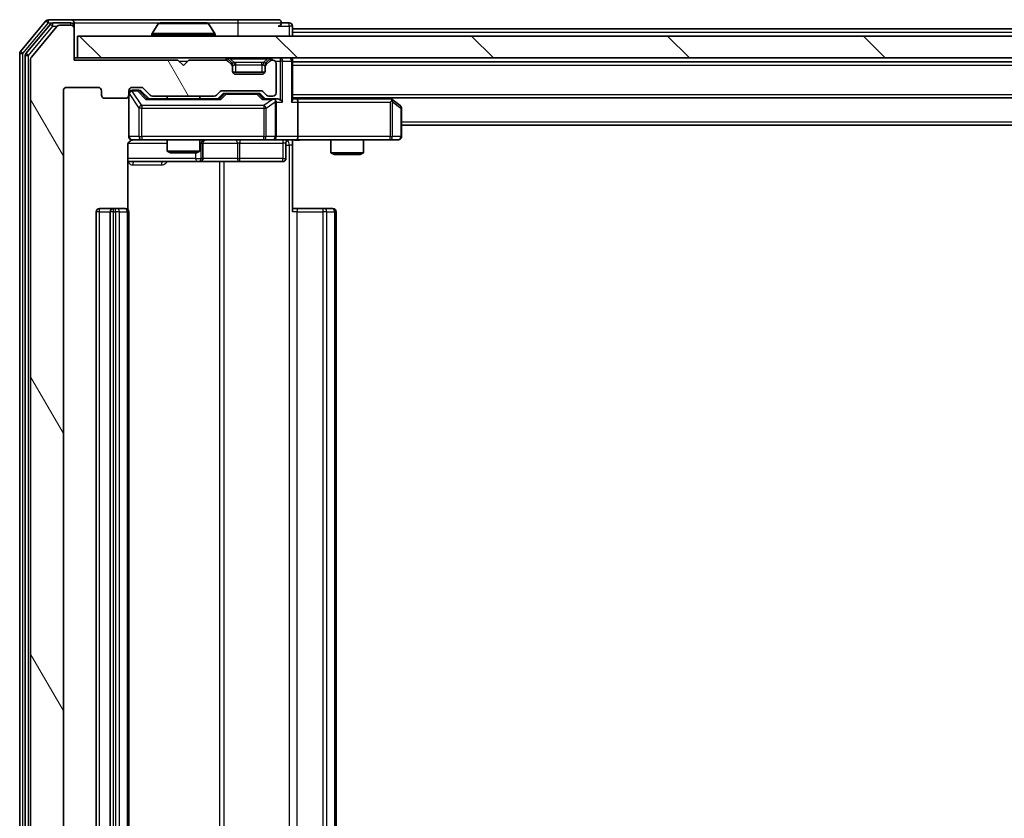
# Model space of a CAD drawing. Units: millimetres. Extents: x 0 to 7685, y 0 to 1124.
# Drawn here: x 2188 to 2279, y 895 to 968 of the extents above; entities that cross this region are included whole.
import ezdxf

# ---------------------------------------------------------------- set-up
doc = ezdxf.new("R2010")
doc.units = ezdxf.units.MM
doc.header["$LTSCALE"] = 2.5
doc.layers.add('Hatch (ISO)', color=1, linetype='Continuous', lineweight=18, true_color=0xff0000)
doc.layers.add('Visible (ISO)', color=7, linetype='Continuous', lineweight=35)
doc.layers.add('Visible Narrow (ISO)', color=7, linetype='Continuous', lineweight=25)

msp = doc.modelspace()

# ---------------------------------------------------------------- hatches: boundary and pattern name
at = {"layer": 'Hatch (ISO)'}
h = msp.add_hatch(dxfattribs=at)
h.set_pattern_fill('ANSI31', color=256, scale=101.6, angle=75.000175, style=0)
h.set_pattern_definition([(120.0002, (929.5, -32), (-10.9985, -6.35003), [])])
edge = h.paths.add_edge_path()
edge.add_line((2206.178, 842.7045), (2200.5265, 842.7045))
edge.add_ellipse((2200.5265, 842.4045), major_axis=(-0.3, 0), ratio=1, start_angle=270, end_angle=315)
edge.add_line((2200.3144, 842.6167), (2199.6902, 841.9924))
edge.add_ellipse((2199.478, 842.2045), major_axis=(-0.2121, -0.2121), ratio=1, start_angle=45, end_angle=90, ccw=False)
edge.add_line((2199.478, 841.9045), (2198.6523, 841.9045))
edge.add_ellipse((2198.6523, 842.2045), major_axis=(-0.3, 0), ratio=1, start_angle=0, end_angle=90, ccw=False)
edge.add_line((2198.3523, 842.2045), (2198.3523, 842.6045))
edge.add_ellipse((2198.0523, 842.6045), major_axis=(0, 0.3), ratio=1, start_angle=270, end_angle=360)
edge.add_line((2198.0523, 842.9045), (2196.1523, 842.9045))
edge.add_ellipse((2196.1523, 842.6045), major_axis=(-0.3, 0), ratio=1, start_angle=270, end_angle=360)
edge.add_line((2195.8523, 842.6045), (2195.8523, 842.2045))
edge.add_ellipse((2195.5523, 842.2045), major_axis=(0, -0.3), ratio=1, start_angle=0, end_angle=90, ccw=False)
edge.add_line((2195.5523, 841.9045), (2192.6523, 841.9045))
edge.add_ellipse((2192.6523, 842.2045), major_axis=(-0.3, 0), ratio=1, start_angle=0, end_angle=90, ccw=False)
edge.add_line((2192.3523, 842.2045), (2192.3523, 961.7045))
edge.add_ellipse((2192.6523, 961.7045), major_axis=(0, 0.3), ratio=1, start_angle=0, end_angle=90, ccw=False)
edge.add_line((2192.6523, 962.0045), (2195.5523, 962.0045))
edge.add_ellipse((2195.5523, 961.7045), major_axis=(0.3, 0), ratio=1, start_angle=0, end_angle=90, ccw=False)
edge.add_line((2195.8523, 961.7045), (2195.8523, 961.3045))
edge.add_ellipse((2196.1523, 961.3045), major_axis=(0, -0.3), ratio=1, start_angle=270, end_angle=360)
edge.add_line((2196.1523, 961.0045), (2198.0523, 961.0045))
edge.add_ellipse((2198.0523, 961.3045), major_axis=(0.3, 0), ratio=1, start_angle=270, end_angle=360)
edge.add_line((2198.3523, 961.3045), (2198.3523, 961.7045))
edge.add_ellipse((2198.6523, 961.7045), major_axis=(0, 0.3), ratio=1, start_angle=0, end_angle=90, ccw=False)
edge.add_line((2198.6523, 962.0045), (2199.478, 962.0045))
edge.add_ellipse((2199.478, 961.7045), major_axis=(0.3, 0), ratio=1, start_angle=45, end_angle=90, ccw=False)
edge.add_line((2199.6902, 961.9167), (2200.3144, 961.2924))
edge.add_ellipse((2200.5265, 961.5045), major_axis=(0.2121, -0.2121), ratio=1, start_angle=270, end_angle=315)
edge.add_line((2200.5265, 961.2045), (2206.178, 961.2045))
edge.add_ellipse((2206.178, 961.5045), major_axis=(0.3, 0), ratio=1, start_angle=270, end_angle=315)
edge.add_line((2206.3902, 961.2924), (2206.7144, 961.6167))
edge.add_ellipse((2206.9265, 961.4045), major_axis=(0.2121, 0.2121), ratio=1, start_angle=45, end_angle=90, ccw=False)
edge.add_line((2206.9265, 961.7045), (2210.428, 961.7045))
edge.add_ellipse((2210.428, 961.4045), major_axis=(0.3, 0), ratio=1, start_angle=45, end_angle=90, ccw=False)
edge.add_line((2210.6402, 961.6167), (2210.9644, 961.2924))
edge.add_ellipse((2211.1765, 961.5045), major_axis=(0.2121, -0.2121), ratio=1, start_angle=270, end_angle=315)
edge.add_line((2211.1765, 961.2045), (2211.5523, 961.2045))
edge.add_ellipse((2211.5523, 961.5045), major_axis=(0.3, 0), ratio=1, start_angle=270, end_angle=360)
edge.add_line((2211.8523, 961.5045), (2211.8523, 964.2045))
edge.add_ellipse((2211.5523, 964.2045), major_axis=(0, 0.3), ratio=1, start_angle=270, end_angle=360)
edge.add_line((2211.5523, 964.5045), (2211.4765, 964.5045))
edge.add_ellipse((2211.4765, 964.2045), major_axis=(-0.3, 0), ratio=1, start_angle=270, end_angle=315)
edge.add_line((2211.2644, 964.4167), (2210.9402, 964.0924))
edge.add_ellipse((2211.1523, 963.8803), major_axis=(-0.2121, -0.2121), ratio=1, start_angle=270, end_angle=315)
edge.add_line((2210.8523, 963.8803), (2210.8523, 963.5045))
edge.add_ellipse((2210.5523, 963.5045), major_axis=(0, -0.3), ratio=1, start_angle=0, end_angle=90, ccw=False)
edge.add_line((2210.5523, 963.2045), (2208.1523, 963.2045))
edge.add_ellipse((2208.1523, 963.5045), major_axis=(-0.3, 0), ratio=1, start_angle=0, end_angle=90, ccw=False)
edge.add_line((2207.8523, 963.5045), (2207.8523, 963.8803))
edge.add_ellipse((2207.5523, 963.8803), major_axis=(0, 0.3), ratio=1, start_angle=270, end_angle=315)
edge.add_line((2207.7644, 964.0924), (2207.4402, 964.4167))
edge.add_ellipse((2207.228, 964.2045), major_axis=(-0.2121, 0.2121), ratio=1, start_angle=270, end_angle=315)
edge.add_line((2207.228, 964.5045), (2203.8523, 964.5045))
edge.add_line((2203.8523, 964.5045), (2203.3523, 964.0045))
edge.add_line((2203.3523, 964.0045), (2202.8523, 964.5045))
edge.add_line((2202.8523, 964.5045), (2193.3523, 964.5045))
edge.add_line((2193.3523, 964.5045), (2193.3523, 967.4045))
edge.add_ellipse((2193.0523, 967.4045), major_axis=(0, 0.3), ratio=1, start_angle=270, end_angle=360)
edge.add_line((2193.0523, 967.7045), (2191.9928, 967.7045))
edge.add_ellipse((2191.9928, 967.4045), major_axis=(-0.3, 0), ratio=1, start_angle=270, end_angle=320.194429)
edge.add_line((2191.7623, 967.5966), (2189.4218, 964.788))
edge.add_ellipse((2189.6523, 964.5959), major_axis=(-0.2305, 0.1921), ratio=1, start_angle=0, end_angle=39.805571)
edge.add_line((2189.3523, 964.5959), (2189.3523, 839.3132))
edge.add_ellipse((2189.6523, 839.3132), major_axis=(0, -0.3), ratio=1, start_angle=270, end_angle=309.805571)
edge.add_line((2189.4218, 839.1211), (2191.7623, 836.3125))
edge.add_ellipse((2191.9928, 836.5045), major_axis=(0.1921, -0.2305), ratio=1, start_angle=270, end_angle=320.194429)
edge.add_line((2191.9928, 836.2045), (2193.0523, 836.2045))
edge.add_ellipse((2193.0523, 836.5045), major_axis=(0.3, 0), ratio=1, start_angle=270, end_angle=360)
edge.add_line((2193.3523, 836.5045), (2193.3523, 839.4045))
edge.add_line((2193.3523, 839.4045), (2202.8523, 839.4045))
edge.add_line((2202.8523, 839.4045), (2203.3523, 839.9045))
edge.add_line((2203.3523, 839.9045), (2203.8523, 839.4045))
edge.add_line((2203.8523, 839.4045), (2207.228, 839.4045))
edge.add_ellipse((2207.228, 839.7045), major_axis=(0.3, 0), ratio=1, start_angle=270, end_angle=315)
edge.add_line((2207.4402, 839.4924), (2207.7644, 839.8167))
edge.add_ellipse((2207.5523, 840.0288), major_axis=(0.2121, 0.2121), ratio=1, start_angle=270, end_angle=315)
edge.add_line((2207.8523, 840.0288), (2207.8523, 840.4045))
edge.add_ellipse((2208.1523, 840.4045), major_axis=(0, 0.3), ratio=1, start_angle=0, end_angle=90, ccw=False)
edge.add_line((2208.1523, 840.7045), (2210.5523, 840.7045))
edge.add_ellipse((2210.5523, 840.4045), major_axis=(0.3, 0), ratio=1, start_angle=0, end_angle=90, ccw=False)
edge.add_line((2210.8523, 840.4045), (2210.8523, 840.0288))
edge.add_ellipse((2211.1523, 840.0288), major_axis=(0, -0.3), ratio=1, start_angle=270, end_angle=315)
edge.add_line((2210.9402, 839.8167), (2211.2644, 839.4924))
edge.add_ellipse((2211.4765, 839.7045), major_axis=(0.2121, -0.2121), ratio=1, start_angle=270, end_angle=315)
edge.add_line((2211.4765, 839.4045), (2211.5523, 839.4045))
edge.add_ellipse((2211.5523, 839.7045), major_axis=(0.3, 0), ratio=1, start_angle=270, end_angle=360)
edge.add_line((2211.8523, 839.7045), (2211.8523, 842.4045))
edge.add_ellipse((2211.5523, 842.4045), major_axis=(0, 0.3), ratio=1, start_angle=270, end_angle=360)
edge.add_line((2211.5523, 842.7045), (2211.1765, 842.7045))
edge.add_ellipse((2211.1765, 842.4045), major_axis=(-0.3, 0), ratio=1, start_angle=270, end_angle=315)
edge.add_line((2210.9644, 842.6167), (2210.6402, 842.2924))
edge.add_ellipse((2210.428, 842.5045), major_axis=(-0.2121, -0.2121), ratio=1, start_angle=45, end_angle=90, ccw=False)
edge.add_line((2210.428, 842.2045), (2206.9265, 842.2045))
edge.add_ellipse((2206.9265, 842.5045), major_axis=(-0.3, 0), ratio=1, start_angle=45, end_angle=90, ccw=False)
edge.add_line((2206.7144, 842.2924), (2206.3902, 842.6167))
edge.add_ellipse((2206.178, 842.4045), major_axis=(-0.2121, 0.2121), ratio=1, start_angle=270, end_angle=315)
h = msp.add_hatch(dxfattribs=at)
h.set_pattern_fill('ANSI31', color=256, scale=101.6, angle=90.00021, style=0)
h.set_pattern_definition([(135.0002, (929.5, -32), (-8.98022, -8.98029), [])])
h.paths.add_polyline_path([(2193.6523, 966.7045), (2193.6523, 964.7045), (2483.0523, 964.7045), (2483.0523, 966.7045)])

# ---------------------------------------------------------------- linework, layer by layer
at = {"layer": 'Visible (ISO)'}
for p, q in [((2193.0523, 968.2045), (2190.9928, 968.2045)), ((2208.3523, 968.2045), (2193.0523, 968.2045)), ((2212.0523, 968.2045), (2208.3523, 968.2045)), ((2190.7623, 968.0966), (2188.4218, 965.288)), ((2191.1632, 967.7966), (2188.9218, 965.107)), ((2191.7623, 967.5966), (2189.4218, 964.788)), ((2193.0523, 967.9045), (2191.3936, 967.9045)), ((2193.0523, 967.7045), (2191.9928, 967.7045)), ((2193.3523, 967.9045), (2193.3523, 967.6045)), ((2193.3523, 967.4045), (2193.3523, 967.6045)), ((2193.3523, 964.5045), (2193.3523, 967.4045)), ((2201.0431, 967.8135), (2200.4846, 966.9542)), ((2205.4937, 967.9045), (2201.2108, 967.9045)), ((2205.6614, 967.8135), (2206.22, 966.9542)), ((2213.0523, 967.9045), (2212.3523, 967.9045)), ((2213.3523, 967.3545), (2213.3523, 967.6045)), ((2213.3523, 967.3545), (2213.3523, 967.0545)), ((2213.3523, 967.3545), (2463.3523, 967.3545)), ((2193.6523, 966.7045), (2193.6523, 964.7045)), ((2483.0523, 966.7045), (2193.6523, 966.7045)), ((2200.4523, 966.8045), (2200.4523, 966.8453)), ((2206.2523, 966.8045), (2206.2523, 966.8453)), ((2213.3523, 966.7045), (2213.3523, 967.0545)), ((2188.3523, 965.0959), (2188.3523, 838.8132)), ((2188.8523, 964.9149), (2188.8523, 838.9942)), ((2189.3523, 964.5959), (2189.3523, 839.3132)), ((2193.6523, 964.7045), (2193.3523, 964.7045)), ((2193.6523, 964.7045), (2483.0523, 964.7045)), ((2207.7644, 964.2924), (2207.4402, 964.6167)), ((2211.2644, 964.6167), (2210.9402, 964.2924)), ((2213.3523, 964.4045), (2213.3523, 964.7045)), ((2202.8523, 964.5045), (2193.3523, 964.5045)), ((2203.3523, 964.0045), (2202.8523, 964.5045)), ((2203.8523, 964.5045), (2203.3523, 964.0045)), ((2207.228, 964.5045), (2203.8523, 964.5045)), ((2207.7644, 964.0924), (2207.4402, 964.4167)), ((2207.7849, 964.272), (2207.7644, 964.2924)), ((2207.8523, 963.8803), (2207.8523, 964.0803)), ((2207.8523, 963.5045), (2207.8523, 963.8803)), ((2210.8523, 964.0803), (2210.8523, 963.8803)), ((2210.8523, 963.8803), (2210.8523, 963.5045)), ((2210.9402, 964.2924), (2210.9197, 964.272)), ((2211.2644, 964.4167), (2210.9402, 964.0924)), ((2211.5523, 964.5045), (2211.4765, 964.5045)), ((2211.8523, 961.5045), (2211.8523, 964.2045)), ((2213.3523, 960.8667), (2213.3523, 964.4045)), ((2213.3523, 964.3545), (2463.3523, 964.3545)), ((2210.8351, 963.4045), (2207.8694, 963.4045)), ((2210.5523, 963.2045), (2208.1523, 963.2045)), ((2192.6523, 962.0045), (2195.5523, 962.0045)), ((2198.6523, 962.0045), (2199.478, 962.0045)), ((2199.6902, 961.9167), (2200.3144, 961.2924)), ((2192.3523, 842.2045), (2192.3523, 961.7045)), ((2195.8523, 961.7045), (2195.8523, 961.3045)), ((2196.1523, 961.0045), (2198.0523, 961.0045)), ((2198.3523, 961.3045), (2198.3523, 961.7045)), ((2198.3523, 961.3045), (2198.3523, 957.5045)), ((2199.1415, 961.7545), (2198.6523, 961.7545)), ((2199.278, 961.7545), (2199.1415, 961.7545)), ((2199.4902, 961.6667), (2200.2023, 960.9545)), ((2200.5265, 961.2045), (2206.178, 961.2045)), ((2201.8523, 961.2045), (2201.8523, 960.9545)), ((2204.8523, 961.2045), (2204.8523, 960.9545)), ((2206.3902, 961.2924), (2206.7144, 961.6167)), ((2206.5023, 960.9545), (2206.9144, 961.3667)), ((2206.9265, 961.7045), (2210.428, 961.7045)), ((2207.27, 961.4545), (2207.1266, 961.4545)), ((2210.0846, 961.4545), (2207.27, 961.4545)), ((2210.228, 961.4545), (2210.0846, 961.4545)), ((2210.4402, 961.3667), (2210.8523, 960.9545)), ((2210.6402, 961.6167), (2210.9644, 961.2924)), ((2211.1765, 961.2045), (2211.5523, 961.2045)), ((2213.3523, 961.0545), (2463.3523, 961.0545)), ((2222.4989, 960.8945), (2222.2856, 961.0545)), ((2206.6784, 960.9545), (2200.0262, 960.9545)), ((2211.5523, 960.9545), (2210.6762, 960.9545)), ((2211.928, 960.9545), (2211.5523, 960.9545)), ((2211.8523, 957.5045), (2211.8523, 960.6545)), ((2213.728, 960.9545), (2213.3523, 960.9545)), ((2222.3189, 960.9545), (2213.728, 960.9545)), ((2213.8523, 960.6545), (2213.8523, 957.5045)), ((2222.2889, 960.6545), (2222.4445, 960.8101)), ((2223.2323, 960.3445), (2222.4989, 960.8945)), ((2223.3523, 957.5045), (2223.3523, 960.1045)), ((2223.3523, 958.5545), (2453.3523, 958.5545)), ((2198.2625, 950.8186), (2198.2625, 956.7045)), ((2198.6523, 957.2045), (2199.5377, 957.2045)), ((2199.5377, 957.2045), (2210.7341, 957.2045)), ((2201.8523, 957.2045), (2201.8523, 956.1579)), ((2204.8523, 957.2045), (2204.8523, 956.1579)), ((2205.1468, 955.5045), (2205.1468, 956.9045)), ((2210.7341, 957.2045), (2211.5523, 957.2045)), ((2213.728, 957.2045), (2211.5523, 957.2045)), ((2212.751, 956.9045), (2212.751, 955.5045)), ((2213.3523, 957.1968), (2213.3523, 956.7045)), ((2213.3523, 956.7045), (2213.3523, 950.6045)), ((2213.728, 957.2045), (2222.2889, 957.2045)), ((2216.8523, 957.2045), (2216.8523, 956.0079)), ((2219.8523, 957.2045), (2219.8523, 956.0079)), ((2222.2889, 957.2045), (2223.0523, 957.2045)), ((2201.8523, 956.1579), (2204.8523, 956.1579)), ((2202.159, 956.0045), (2201.8523, 956.1579)), ((2204.5456, 956.0045), (2202.159, 956.0045)), ((2204.5456, 956.0045), (2204.8523, 956.1579)), ((2216.8523, 956.0079), (2219.8523, 956.0079)), ((2217.159, 955.8545), (2216.8523, 956.0079)), ((2219.5456, 955.8545), (2217.159, 955.8545)), ((2219.5456, 955.8545), (2219.8523, 956.0079)), ((2198.2625, 955.2045), (2204.6752, 955.2045)), ((2204.6752, 955.2045), (2204.8468, 955.2045)), ((2204.8468, 955.2045), (2208.5213, 955.2045)), ((2208.5213, 955.2045), (2212.451, 955.2045)), ((2195.3523, 950.6045), (2195.3523, 853.3045)), ((2196.9523, 950.9045), (2195.6523, 950.9045)), ((2196.6523, 950.6045), (2196.6523, 853.3045)), ((2197.1452, 950.9045), (2196.9523, 950.9045)), ((2197.1452, 950.9045), (2197.2866, 950.9045)), ((2197.9937, 950.9045), (2197.2866, 950.9045)), ((2197.9937, 950.9045), (2198.0523, 950.9045)), ((2198.3523, 853.3045), (2198.3523, 950.6045)), ((2213.3523, 950.9045), (2213.7665, 950.9045)), ((2216.1452, 950.9045), (2213.7665, 950.9045)), ((2216.1452, 950.9045), (2216.2866, 950.9045)), ((2216.9937, 950.9045), (2216.2866, 950.9045)), ((2216.9937, 950.9045), (2217.0523, 950.9045)), ((2217.3523, 853.3045), (2217.3523, 950.6045))]:
    msp.add_line(p, q, dxfattribs=at)
for centre, radius, start, end in [((2190.9928, 967.9045), 0.3, 90, 140.194429), ((2193.0523, 967.9045), 0.3, 0, 90), ((2212.0523, 967.9045), 0.3, 0, 90), ((2191.3936, 967.6045), 0.3, 90, 140.194429), ((2191.9928, 967.4045), 0.3, 90, 140.194429), ((2193.0523, 967.6045), 0.3, 0, 90), ((2193.0523, 967.4045), 0.3, 0, 90), ((2201.2108, 967.7045), 0.2, 90, 146.976132), ((2205.4937, 967.7045), 0.2, 33.023868, 90), ((2212.0523, 967.9045), 0.3, 270, 0), ((2213.0523, 967.6045), 0.3, 0, 90), ((2200.6523, 966.8453), 0.2, 146.976132, 180), ((2200.5523, 966.8045), 0.1, 180, 270), ((2206.1523, 966.8045), 0.1, 270, 0), ((2206.0523, 966.8453), 0.2, 0, 33.023868), ((2188.6523, 965.0959), 0.3, 140.194429, 180), ((2189.1523, 964.9149), 0.3, 140.194429, 180), ((2189.6523, 964.5959), 0.3, 140.194429, 180), ((2207.228, 964.4045), 0.3, 45, 90), ((2211.4765, 964.4045), 0.3, 90, 135), ((2213.0523, 964.4045), 0.3, 0, 90), ((2207.228, 964.2045), 0.3, 45, 90), ((2207.5523, 964.0803), 0.3, 0, 45), ((2207.5523, 963.8803), 0.3, 0, 45), ((2211.1523, 964.0803), 0.3, 135, 180), ((2211.1523, 963.8803), 0.3, 135, 180), ((2211.4765, 964.2045), 0.3, 90, 135), ((2211.5523, 964.2045), 0.3, 0, 90), ((2208.1523, 963.5045), 0.3, 180, 270), ((2210.5523, 963.5045), 0.3, 270, 0), ((2192.6523, 961.7045), 0.3, 90, 180), ((2195.5523, 961.7045), 0.3, 0, 90), ((2198.6523, 961.7045), 0.3, 90, 180), ((2199.478, 961.7045), 0.3, 45, 90), ((2196.1523, 961.3045), 0.3, 180, 270), ((2198.0523, 961.3045), 0.3, 270, 0), ((2198.6523, 961.4545), 0.3, 90, 180), ((2200.5265, 961.5045), 0.3, 225, 270), ((2206.178, 961.5045), 0.3, 270, 315), ((2206.9265, 961.4045), 0.3, 90, 135), ((2210.428, 961.4045), 0.3, 45, 90), ((2211.1765, 961.5045), 0.3, 225, 270), ((2211.5523, 961.5045), 0.3, 270, 0), ((2211.5523, 960.6545), 0.3, 66.562016, 90), ((2211.5523, 960.6545), 0.3, 0, 31.244455), ((2222.3189, 960.6545), 0.3, 66.562015, 90), ((2222.3189, 960.6545), 0.3, 53.130102, 66.562016), ((2223.0523, 960.1045), 0.3, 0, 53.130102), ((2198.6523, 957.5045), 0.3, 180, 270), ((2211.5523, 957.5045), 0.3, 270, 0), ((2223.0523, 957.5045), 0.3, 270, 0), ((2198.8523, 956.7045), 0.5, 90, 104.475516), ((2205.4468, 956.9045), 0.3, 90, 180), ((2213.051, 956.9045), 0.3, 90, 180), ((2204.8468, 955.5045), 0.3, 270, 0), ((2212.451, 955.5045), 0.3, 270, 0), ((2195.6523, 950.6045), 0.3, 90, 180), ((2196.9523, 950.6045), 0.3, 90, 180), ((2198.0523, 950.6045), 0.3, 0, 90), ((2217.0523, 950.6045), 0.3, 0, 90)]:
    msp.add_arc(centre, radius, start, end, dxfattribs=at)
for centre, major_axis, ratio, start_param, end_param in [((2199.278, 961.4545), (0.3, 0), 0.9998508, 0.7853235, 1.5707963), ((2207.1266, 961.1545), (-0.3, 0), 0.9998508, 4.712389, 5.4978618), ((2210.228, 961.1545), (0.3, 0), 0.9998508, 0.7853235, 1.5707963), ((2199.9231, 960.6545), (-0.1246, -0.2958), 0.4004104, 3.3086173, 3.9521184), ((2206.7815, 960.6545), (0.1246, -0.2958), 0.4004104, 2.3310669, 2.974568), ((2210.5731, 960.6545), (-0.1246, -0.2958), 0.4004104, 3.3086173, 3.9521184), ((2211.5201, 960.6545), (0.6487, 0.2044), 0.3384375, 1.230115, 1.4645462), ((2211.5523, 960.6771), (0.2515, 0.483), 0.3384375, 4.8868428, 5.1615697), ((2211.928, 960.6545), (0.4243, 0), 0.7071068, 0.7853982, 1.5707963), ((2212.228, 960.6545), (0.2772, -0.2772), 0.4142136, 1.1780972, 1.9634954), ((2213.0523, 960.6545), (0.2772, 0.2772), 0.4142136, 5.1050881, 5.8904862), ((2213.728, 960.6545), (0, 0.3), 0.4142136, 4.712389, 6.2831853), ((2222.2889, 960.6771), (-0.2411, 0.4823), 0.3700244, 4.5294454, 4.8041722), ((2213.728, 957.5045), (0, 0.3), 0.4142136, 3.1415927, 4.712389)]:
    msp.add_ellipse(centre, major_axis=major_axis, ratio=ratio, start_param=start_param, end_param=end_param, dxfattribs=at)
for points, knots in [([(2201.3348, 967.9045), (2201.3341, 967.9045), (2201.3333, 967.9045), (2201.3316, 967.9045), (2201.3306, 967.9045), (2201.3296, 967.9045)], [-0.00023059908, -0.00023059908, -0.00023059908, -0.00023059908, 0, 0, 0.00033832945, 0.00033832945, 0.00033832945, 0.00033832945]), ([(2201.3296, 967.9045), (2201.3305, 967.9045), (2201.3314, 967.9045), (2201.333, 967.9045), (2201.3337, 967.9045), (2201.3344, 967.9045)], [-0.00033832945, -0.00033832945, -0.00033832945, -0.00033832945, 0, 0, 0.00024151791, 0.00024151791, 0.00024151791, 0.00024151791]), ([(2203.7416, 967.9045), (2203.7416, 967.9045), (2203.7415, 967.9045), (2203.7411, 967.9045), (2203.7408, 967.9045), (2203.7405, 967.9045)], [-0.00005424966, -0.00005424966, -0.00005424966, -0.00005424966, 0, 0, 0.00024151791, 0.00024151791, 0.00024151791, 0.00024151791]), ([(2203.7416, 967.9045), (2203.7418, 967.9045), (2203.7419, 967.9045), (2203.7423, 967.9045), (2203.7425, 967.9045), (2203.7427, 967.9045)], [-0.00023059908, -0.00023059908, -0.00023059908, -0.00023059908, 0, 0, 0.00033832945, 0.00033832945, 0.00033832945, 0.00033832945]), ([(2211.6716, 960.9298), (2211.6771, 960.9274), (2211.6826, 960.9248), (2211.7165, 960.9076), (2211.7428, 960.8882), (2211.7801, 960.851), (2211.7964, 960.8301), (2211.8088, 960.8101)], [0.381031219, 0.381031219, 0.381031219, 0.381031219, 0.382741903, 0.382741903, 0.391761654, 0.391761654, 0.398553638, 0.398553638, 0.398553638, 0.398553638]), ([(2222.4383, 960.9298), (2222.4393, 960.927), (2222.4403, 960.9242), (2222.4453, 960.9074), (2222.4481, 960.8859), (2222.4482, 960.849), (2222.4469, 960.8293), (2222.4445, 960.8101)], [0.250886757, 0.250886757, 0.250886757, 0.250886757, 0.252877969, 0.252877969, 0.261958418, 0.261958418, 0.268388032, 0.268388032, 0.268388032, 0.268388032]), ([(2198.7272, 957.1887), (2198.6983, 957.1811), (2198.6678, 957.1782), (2198.6071, 957.1815), (2198.5763, 957.1879), (2198.5165, 957.21), (2198.487, 957.2266), (2198.4375, 957.2675), (2198.4165, 957.2916), (2198.3828, 957.3448), (2198.3698, 957.3745), (2198.3577, 957.4209), (2198.3549, 957.4369), (2198.3531, 957.457), (2198.3528, 957.4609), (2198.3525, 957.4677), (2198.3524, 957.4706), (2198.3523, 957.4743), (2198.3523, 957.4751), (2198.3523, 957.476), (2198.3523, 957.4762), (2198.3523, 957.4765), (2198.3523, 957.4767), (2198.3523, 957.477), (2198.3523, 957.4772), (2198.3523, 957.4778), (2198.3523, 957.4778), (2198.3523, 957.478), (2198.3523, 957.478), (2198.3523, 957.4782), (2198.3523, 957.4782), (2198.3523, 957.4783), (2198.3523, 957.4785), (2198.3523, 957.4792), (2198.3523, 957.4801), (2198.3523, 957.4854), (2198.3523, 957.4933), (2198.3523, 957.502), (2198.3523, 957.5045), (2198.3523, 957.5045)], [0.00000522, 0.00000522, 0.00000522, 0.00000522, 0.00898413, 0.00898413, 0.0182304, 0.0182304, 0.02810435, 0.02810435, 0.03748069, 0.03748069, 0.04698821, 0.04698821, 0.05185554, 0.05185554, 0.0530245, 0.0530245, 0.05390142, 0.05390142, 0.05414475, 0.05414475, 0.05420042, 0.05420042, 0.05425625, 0.05425625, 0.05436966, 0.05436966, 0.0548228, 0.0548228, 0.0552665, 0.0552665, 0.0565974, 0.0565974, 0.06058995, 0.06058995, 0.07256823, 0.07256823, 0.10850537, 0.10850537, 0.12921731, 0.12921731, 0.12921731, 0.12921731]), ([(2198.6327, 957.1799), (2198.6181, 957.1755), (2198.6039, 957.1706), (2198.5299, 957.141), (2198.464, 957.0989), (2198.3711, 957.0102), (2198.3271, 956.9485), (2198.2777, 956.8355), (2198.2625, 956.7648), (2198.2625, 956.7045)], [0.09053134, 0.09053134, 0.09053134, 0.09053134, 0.094854307, 0.094854307, 0.114425932, 0.114425932, 0.133369726, 0.133369726, 0.151444025, 0.151444025, 0.151444025, 0.151444025]), ([(2214.5148, 957.2045), (2214.3544, 957.2045), (2214.1943, 957.1923), (2213.807, 957.1759), (2213.5792, 957.181), (2213.3523, 957.1927)], [0, 0, 0, 0, 0.0481162, 0.0481162, 0.11629634, 0.11629634, 0.11629634, 0.11629634])]:
    msp.add_open_spline(points, degree=3, knots=knots, dxfattribs=at)
at = {"layer": 'Visible Narrow (ISO)'}
for p, q in [((2190.9928, 967.9045), (2190.9928, 968.2045)), ((2208.3523, 968.2045), (2208.3523, 967.9045)), ((2188.6523, 965.0959), (2190.9928, 967.9045)), ((2189.1523, 964.9149), (2191.3936, 967.6045)), ((2190.7623, 968.0966), (2190.9928, 967.9045)), ((2190.9928, 967.9045), (2191.3936, 967.9045)), ((2191.1632, 967.7966), (2191.3936, 967.6045)), ((2191.3936, 967.6045), (2191.3936, 967.9045)), ((2191.3936, 967.6045), (2191.7692, 967.6045)), ((2193.0523, 967.7045), (2193.0523, 967.9045)), ((2193.3523, 967.6045), (2193.2759, 967.6045)), ((2193.3523, 967.9045), (2201.2108, 967.9045)), ((2205.6614, 967.8135), (2201.0431, 967.8135)), ((2205.4937, 967.9045), (2208.3523, 967.9045)), ((2208.3523, 967.9045), (2212.3523, 967.9045)), ((2208.3523, 967.9045), (2208.3523, 966.7045)), ((2212.0523, 967.6045), (2213.0523, 967.6045)), ((2213.0523, 967.6045), (2213.0523, 967.9045)), ((2213.3523, 967.6045), (2213.0523, 967.6045)), ((2213.0523, 967.6045), (2213.0523, 966.7045)), ((2206.2523, 966.8453), (2200.4523, 966.8453)), ((2200.4523, 966.8045), (2206.2523, 966.8045)), ((2206.22, 966.9542), (2200.4846, 966.9542)), ((2213.3523, 967.0545), (2463.3523, 967.0545)), ((2188.3523, 965.0959), (2188.6523, 965.0959)), ((2188.6523, 965.0959), (2188.4218, 965.288)), ((2188.6523, 838.8132), (2188.6523, 965.0959)), ((2188.8523, 964.9149), (2189.1523, 964.9149)), ((2189.1523, 964.9149), (2188.9218, 965.107)), ((2189.1523, 838.9942), (2189.1523, 964.9149)), ((2207.228, 964.7045), (2207.228, 964.5045)), ((2207.4402, 964.6167), (2207.3151, 964.4916)), ((2207.6523, 964.6167), (2207.6523, 964.7045)), ((2207.6523, 964.6167), (2207.997, 964.272)), ((2207.6523, 964.6167), (2211.0523, 964.6167)), ((2211.0523, 964.6167), (2210.7076, 964.272)), ((2211.0523, 964.6167), (2211.0523, 964.7045)), ((2211.3895, 964.4916), (2211.2644, 964.6167)), ((2211.4765, 964.5045), (2211.4765, 964.7045)), ((2212.228, 964.7045), (2212.228, 964.4045)), ((2202.9523, 964.4045), (2203.7523, 964.4045)), ((2207.6644, 964.1924), (2207.7644, 964.2924)), ((2207.8523, 964.0803), (2207.7759, 964.0803)), ((2207.8523, 964.0803), (2207.8625, 964.0598)), ((2208.1523, 964.0803), (2208.1523, 964.2924)), ((2210.5523, 964.2924), (2208.1523, 964.2924)), ((2208.1523, 964.0803), (2210.5523, 964.0803)), ((2208.1523, 963.4045), (2208.1523, 964.0803)), ((2210.5523, 964.0803), (2210.5523, 964.2924)), ((2210.5523, 964.0803), (2210.5523, 963.4045)), ((2210.8421, 964.0598), (2210.8523, 964.0803)), ((2210.9287, 964.0803), (2210.8523, 964.0803)), ((2210.9402, 964.2924), (2211.0402, 964.1924)), ((2211.7759, 964.4045), (2212.228, 964.4045)), ((2212.4402, 964.4045), (2212.228, 964.4045)), ((2212.228, 964.4045), (2212.228, 960.8667)), ((2212.4402, 964.4045), (2213.2644, 964.4045)), ((2212.4402, 960.6545), (2212.4402, 964.4045)), ((2213.3523, 964.4045), (2213.2644, 964.4045)), ((2213.2644, 964.4045), (2213.2644, 960.6545)), ((2213.3523, 964.0545), (2463.3523, 964.0545)), ((2198.384, 961.4327), (2198.3523, 961.4327)), ((2198.384, 957.5045), (2198.384, 961.4327)), ((2198.384, 961.4327), (2199.2694, 960.1045)), ((2198.6523, 961.7545), (2198.6523, 961.6945)), ((2198.6523, 961.6727), (2198.6523, 961.6945)), ((2198.6523, 961.6945), (2199.1415, 961.6945)), ((2199.5377, 960.3445), (2198.6523, 961.6727)), ((2199.1415, 961.6945), (2199.1415, 961.7545)), ((2199.1415, 961.6945), (2199.9231, 960.8945)), ((2199.3536, 961.6667), (2199.4902, 961.6667)), ((2200.0493, 960.9545), (2199.3536, 961.6667)), ((2207.0579, 961.3667), (2206.6553, 960.9545)), ((2206.7815, 960.8945), (2207.27, 961.3945)), ((2206.9144, 961.3667), (2207.0579, 961.3667)), ((2207.27, 961.4545), (2207.27, 961.3945)), ((2207.27, 961.3945), (2210.0846, 961.3945)), ((2210.0846, 961.3945), (2210.0846, 961.4545)), ((2210.0846, 961.3945), (2210.5731, 960.8945)), ((2210.2967, 961.3667), (2210.4402, 961.3667)), ((2210.6993, 960.9545), (2210.2967, 961.3667)), ((2213.3523, 961.3545), (2463.3523, 961.3545)), ((2222.0721, 961.0545), (2222.2054, 960.9545)), ((2199.5377, 960.1045), (2199.2694, 960.1045)), ((2199.2694, 960.1045), (2199.2694, 957.5045)), ((2199.5377, 960.3445), (2199.5377, 960.1045)), ((2210.7341, 960.3445), (2199.5377, 960.3445)), ((2199.5377, 957.5045), (2199.5377, 960.1045)), ((2199.5377, 960.1045), (2210.7341, 960.1045)), ((2199.9231, 960.8945), (2206.7815, 960.8945)), ((2210.5731, 960.8945), (2211.5201, 960.8945)), ((2211.5201, 960.8945), (2210.7341, 960.3445)), ((2210.7341, 960.3445), (2210.7341, 960.1045)), ((2210.7341, 960.1045), (2210.9387, 960.1045)), ((2210.7341, 960.1045), (2210.7341, 957.5045)), ((2210.9387, 960.1045), (2211.7569, 960.6771)), ((2210.9387, 957.5045), (2210.9387, 960.1045)), ((2211.7569, 960.6771), (2211.7569, 957.5045)), ((2211.8523, 960.6545), (2212.4402, 960.6545)), ((2213.2644, 960.6545), (2213.8523, 960.6545)), ((2213.8523, 960.6545), (2222.2889, 960.6545)), ((2222.2889, 960.6545), (2222.2889, 957.5045)), ((2222.5082, 960.6771), (2223.2716, 960.1045)), ((2222.5082, 957.5045), (2222.5082, 960.6771)), ((2223.3523, 960.1045), (2223.2716, 960.1045)), ((2223.2716, 960.1045), (2223.2716, 957.5045)), ((2223.3523, 958.8545), (2453.3523, 958.8545)), ((2198.3523, 957.5045), (2198.384, 957.5045)), ((2199.2694, 957.5045), (2198.384, 957.5045)), ((2199.2694, 957.5045), (2199.5377, 957.5045)), ((2199.5377, 957.5045), (2199.5377, 957.2045)), ((2210.7341, 957.5045), (2199.5377, 957.5045)), ((2210.7341, 957.5045), (2210.9387, 957.5045)), ((2210.7341, 957.2045), (2210.7341, 957.5045)), ((2211.7569, 957.5045), (2210.9387, 957.5045)), ((2211.7569, 957.5045), (2211.8523, 957.5045)), ((2213.8523, 957.5045), (2211.8523, 957.5045)), ((2222.2889, 957.5045), (2213.8523, 957.5045)), ((2222.2889, 957.2045), (2222.2889, 957.5045)), ((2222.2889, 957.5045), (2222.5082, 957.5045)), ((2223.2716, 957.5045), (2222.5082, 957.5045)), ((2223.2716, 957.5045), (2223.3523, 957.5045)), ((2198.3081, 956.9045), (2201.8523, 956.9045)), ((2204.975, 956.9045), (2204.8523, 956.9045)), ((2204.975, 956.9045), (2205.1465, 956.9045)), ((2204.975, 955.5045), (2204.975, 956.9045)), ((2205.1468, 956.9045), (2205.1465, 956.9045)), ((2205.1465, 956.9045), (2205.1465, 955.5045)), ((2205.1468, 956.9045), (2208.3092, 956.9045)), ((2208.5344, 956.9045), (2208.3092, 956.9045)), ((2208.3092, 956.9045), (2208.3092, 955.5045)), ((2208.5344, 956.9045), (2212.4641, 956.9045)), ((2208.5344, 955.5045), (2208.5344, 956.9045)), ((2212.751, 956.9045), (2212.4641, 956.9045)), ((2212.4641, 956.9045), (2212.4641, 955.5045)), ((2212.751, 956.7045), (2213.0594, 956.7045)), ((2213.3523, 956.7045), (2213.0594, 956.7045)), ((2213.0594, 956.7045), (2213.0594, 847.2045)), ((2204.4631, 956.0045), (2204.4631, 955.5045)), ((2204.4631, 955.5045), (2198.2625, 955.5045)), ((2198.7073, 954.9045), (2201.3374, 954.9045)), ((2204.4631, 955.5045), (2204.975, 955.5045)), ((2205.1465, 955.5045), (2204.975, 955.5045)), ((2205.1465, 955.5045), (2205.1468, 955.5045)), ((2208.3092, 955.5045), (2205.1468, 955.5045)), ((2206.6771, 955.2045), (2206.6771, 848.7045)), ((2207.0814, 848.7045), (2207.0814, 955.2045)), ((2208.3092, 955.5045), (2208.5344, 955.5045)), ((2212.4641, 955.5045), (2208.5344, 955.5045)), ((2212.4641, 955.5045), (2212.751, 955.5045)), ((2195.6523, 950.6045), (2195.3523, 950.6045)), ((2195.6523, 950.6045), (2195.6523, 950.9045)), ((2195.6523, 853.3045), (2195.6523, 950.6045)), ((2195.6523, 950.6045), (2196.6523, 950.6045)), ((2196.9523, 950.6045), (2196.6523, 950.6045)), ((2196.9523, 950.6045), (2196.9523, 950.9045)), ((2196.9523, 853.3045), (2196.9523, 950.6045)), ((2196.9523, 950.6045), (2197.1452, 950.6045)), ((2197.1452, 950.6045), (2197.1452, 950.9045)), ((2197.1452, 950.6045), (2197.1452, 853.3045)), ((2197.4987, 950.6045), (2197.1452, 950.6045)), ((2197.4987, 853.3045), (2197.4987, 950.6045)), ((2197.4987, 950.6045), (2198.2058, 950.6045)), ((2198.2058, 950.6045), (2198.2058, 853.3045)), ((2198.3523, 950.6045), (2198.2058, 950.6045)), ((2213.7665, 950.6045), (2213.3523, 950.6045)), ((2213.7665, 950.9045), (2213.7665, 950.6045)), ((2213.7665, 853.3045), (2213.7665, 950.6045)), ((2213.7665, 950.6045), (2216.1452, 950.6045)), ((2216.1452, 950.9045), (2216.1452, 950.6045)), ((2216.1452, 950.6045), (2216.1452, 853.3045)), ((2216.4987, 950.6045), (2216.1452, 950.6045)), ((2216.4987, 853.3045), (2216.4987, 950.6045)), ((2216.4987, 950.6045), (2217.2058, 950.6045)), ((2217.2058, 950.6045), (2217.2058, 853.3045)), ((2217.3523, 950.6045), (2217.2058, 950.6045))]:
    msp.add_line(p, q, dxfattribs=at)
for centre, radius, start, end in [((2208.1523, 963.6924), 0.6, 90, 105), ((2210.5523, 963.6924), 0.6, 75, 90), ((2199.1415, 961.4545), 0.3, 45, 90.004276), ((2210.0846, 961.1545), 0.3, 45, 90.004276)]:
    msp.add_arc(centre, radius, start, end, dxfattribs=at)
for centre, major_axis, ratio, start_param, end_param in [((2208.0765, 964.4045), (-0.6476, 0.2345), 0.1095524, 5.465756, 6.5129536), ((2210.628, 964.4045), (0.6476, 0.2345), 0.1095524, 6.053417, 7.1006146), ((2212.228, 964.4045), (0, 0.3), 0.7071068, 4.712389, 6.2831853), ((2213.0523, 964.4045), (0, 0.3), 0.7071068, 4.712389, 6.2831853), ((2207.5727, 964.0598), (0.2121, 0.2121), 0.9351131, 5.4642684, 6.2831853), ((2208.1523, 964.3288), (-0.3688, -0.0542), 0.100173, 0.0743487, 1.1215463), ((2208.1523, 964.3288), (-0.2751, -0.289), 0.4138619, 6.1349654, 7.1821629), ((2207.997, 964.0598), (0.0776, -0.2898), 0.2505628, 1.5037588, 2.3226757), ((2208.1523, 963.4803), (0, 0.6), 0.5, 0, 0.2617994), ((2210.5523, 963.4803), (0, 0.6), 0.5, 6.0213859, 6.2831853), ((2210.7076, 964.0598), (-0.0776, -0.2898), 0.2505628, 3.9605096, 4.7794265), ((2210.5523, 964.3288), (0.2751, -0.289), 0.4138619, 5.3842077, 6.4314052), ((2210.5523, 964.3288), (-0.3688, 0.0542), 0.100173, 2.0200464, 3.0672439), ((2211.1318, 964.0598), (-0.2121, 0.2121), 0.9351131, 0, 0.8189169), ((2198.6523, 961.4545), (-0.3, 0), 0.8, 4.712389, 6.2831853), ((2198.6523, 961.4327), (-0.3, 0), 0.8, 4.712389, 6.2831853), ((2198.6523, 961.4327), (0.2496, 0.1664), 0.7427814, 1.1110061, 2.4101453), ((2199.1415, 961.4545), (0.2146, 0.2096), 0.6901674, 0.0168833, 0.9775503), ((2207.27, 961.1545), (0, 0.3), 0.9998508, 0, 0.7854728), ((2207.27, 961.1545), (-0.2146, 0.2096), 0.6901674, 5.305635, 6.266302), ((2210.0846, 961.1545), (0.2146, 0.2096), 0.6901674, 0.0168833, 0.9775503), ((2199.5377, 960.1045), (-0.2496, -0.1664), 0.7427814, 4.2525987, 5.5517379), ((2210.7341, 960.1045), (-0.172, 0.2458), 0.6073134, 4.3105458, 5.4271839), ((2223.0523, 960.1045), (0.18, 0.24), 0.6509254, 5.1665473, 6.2831853), ((2198.6523, 957.5045), (0, -0.3), 0.8944272, 4.712389, 6.2831853), ((2199.5377, 957.5045), (0, -0.3), 0.8944272, 4.712389, 6.2831853), ((2210.7341, 957.5045), (0, -0.3), 0.682188, 0, 1.5707963), ((2211.5523, 957.5045), (0, -0.3), 0.682188, 0, 1.5707963), ((2222.2889, 957.5045), (0, -0.3), 0.7311768, 0, 1.5707963), ((2223.0523, 957.5045), (0, -0.3), 0.7311768, 0, 1.5707963), ((2205.2747, 956.9045), (0, 0.3), 0.9990482, 0, 1.5707963), ((2205.4462, 956.9045), (0, 0.3), 0.9990482, 0, 1.5707963), ((2208.0971, 956.9045), (0, 0.3), 0.7071068, 4.712389, 6.2831853), ((2208.5475, 956.9045), (0, 0.3), 0.0436194, 0, 1.5707963), ((2212.4771, 956.9045), (0, 0.3), 0.0436194, 0, 1.5707963), ((2212.7058, 956.7045), (0, -0.5), 0.7071068, 1.5707963, 2.6510965), ((2198.8827, 954.9045), (0, 0.3), 0.5845417, 0, 1.5707963), ((2201.465, 954.9045), (0, 0.3), 0.4251427, 0, 1.5707963), ((2204.6752, 955.5045), (0, -0.3), 0.7071068, 4.712389, 6.2831853), ((2204.6752, 955.5045), (0, -0.3), 0.9990482, 0, 1.5707963), ((2204.8468, 955.5045), (0, -0.3), 0.9990482, 0, 1.5707963), ((2208.5213, 955.5045), (0, -0.3), 0.7071068, 4.712389, 6.2831853), ((2208.5213, 955.5045), (0, -0.3), 0.0436194, 0, 1.5707963), ((2212.451, 955.5045), (0, -0.3), 0.0436194, 0, 1.5707963), ((2197.2866, 950.6045), (0, 0.3), 0.7071068, 4.712389, 6.2831853), ((2197.9937, 950.6045), (0, 0.3), 0.7071068, 4.712389, 6.2831853), ((2216.2866, 950.6045), (0, 0.3), 0.7071068, 4.712389, 6.2831853), ((2216.9937, 950.6045), (0, 0.3), 0.7071068, 4.712389, 6.2831853)]:
    msp.add_ellipse(centre, major_axis=major_axis, ratio=ratio, start_param=start_param, end_param=end_param, dxfattribs=at)
for points, knots in [([(2198.7273, 957.1887), (2198.7272, 957.1887), (2198.7167, 957.1927), (2198.6792, 957.2045), (2198.6523, 957.2045)], [-0.074882882, -0.074882882, -0.074882882, -0.074882882, -0.049859236, 0, 0, 0, 0]), ([(2214.5148, 957.2045), (2214.3641, 957.2045), (2214.092, 957.1914), (2213.6838, 957.1867), (2213.4581, 957.1934), (2213.3523, 957.1968)], [0, 0, 0, 0, 0.04985924, 0.08309873, 0.11479384, 0.11479384, 0.11479384, 0.11479384]), ([(2198.2791, 955.2045), (2198.3006, 955.1587), (2198.4051, 954.9902), (2198.5768, 954.9045), (2198.7073, 954.9045)], [-0.063288997, -0.063288997, -0.063288997, -0.063288997, -0.04737353, 0, 0, 0, 0]), ([(2201.3374, 954.9045), (2201.4873, 954.9045), (2201.6918, 954.9859), (2201.8256, 955.156), (2201.8539, 955.2045)], [-0.097565399, -0.097565399, -0.097565399, -0.097565399, -0.0487827, -0.031647695, -0.031647695, -0.031647695, -0.031647695])]:
    msp.add_open_spline(points, degree=3, knots=knots, dxfattribs=at)

doc.saveas('drawing.dxf')
